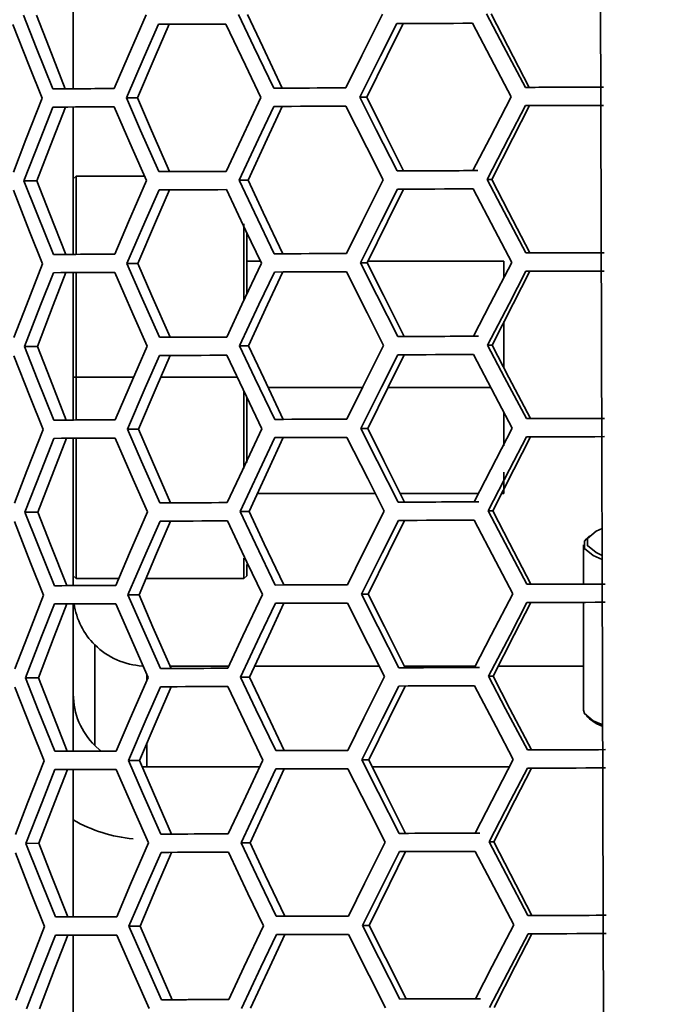
# Model space of a CAD drawing. Units: millimetres. Extents: x 15 to 415, y 5 to 292.
# Drawn here: x 116 to 119, y 151 to 155 of the extents above; entities that cross this region are included whole.
import ezdxf

# ---------------------------------------------------------------- set-up
doc = ezdxf.new("R2010")
doc.units = ezdxf.units.MM
doc.styles.add('SLDTEXTSTYLE0', font='TXT', dxfattribs={"width": 0.75})
doc.dimstyles.new('SLDDIMSTYLE1', dxfattribs={"dimtxt": 3.5, "dimasz": 3.302, "dimexe": 0, "dimexo": 0.0625, "dimgap": 0.875, "dimtad": 1, "dimdec": 0, "dimlfac": 10, "dimrnd": 1e-09, "dimzin": 12, "dimdsep": 46, "dimtxsty": 'SLDTEXTSTYLE0', "dimsah": 1, "dimcen": 0.09, "dimadec": 0, "dimazin": 3, "dimtfac": 1, "dimtdec": 0, "dimtofl": 0, "dimtmove": 0, "dimatfit": 3, "dimfxl": 0, "dimfrac": 2, "dimtolj": 1, "dimtzin": 12, "dimarcsym": 0})

# ---------------------------------------------------------------- blocks, each defined once
blk = doc.blocks.new('_D_1')
at = {"color": 7, "linetype": 'Continuous', "lineweight": 0}
for p, q in [((114.6513, 172.4873), (114.6513, 126.2562)), ((196.7698, 172.4714), (196.7698, 126.2562)), ((149.2963, 133.5234), (148.2299, 133.5234)), ((148.2299, 133.5234), (148.2299, 127.9672)), ((162.1247, 133.5234), (163.1911, 133.5234)), ((163.1911, 133.5234), (163.1911, 127.9672)), ((148.2299, 127.9672), (149.2963, 127.9672)), ((163.1911, 127.9672), (162.1247, 127.9672)), ((196.7698, 127.2562), (114.6513, 127.2562))]:
    blk.add_line(p, q, dxfattribs=at)
at = {"color": 7, "linetype": 'Continuous', "lineweight": 18}
for points in [[(114.6513, 127.2562), (117.9533, 126.7482), (117.9533, 127.7642)], [(196.7698, 127.2562), (193.4678, 127.7642), (193.4678, 126.7482)]]:
    blk.add_solid(points, dxfattribs=at)
at = {"color": 7, "linetype": 'Continuous', "lineweight": 18, "char_height": 3.5, "attachment_point": 1, "style": 'SLDTEXTSTYLE0'}
for s, insert in [('821mm', (147.4563, 138.7461)), ('32,3in', (149.2963, 132.4789))]:
    blk.add_mtext(s, dxfattribs=dict(at, insert=insert))

msp = doc.modelspace()

# ---------------------------------------------------------------- linework, layer by layer
at = {"color": 7, "linetype": 'Continuous', "lineweight": 35}
for p, q in [((118.7659, 147.5292), (118.685, 174.1557)), ((116.4688, 154.7701), (116.4688, 155.4051)), ((116.4342, 154.77), (116.3804, 154.7698)), ((117.3699, 154.7728), (117.3334, 154.7727)), ((118.4356, 154.7761), (118.4188, 154.776)), ((116.7456, 154.7303), (116.6975, 154.7302)), ((117.7347, 154.7333), (117.7049, 154.7332)), ((116.4688, 154.0564), (116.4688, 154.6914)), ((116.8838, 154.4132), (116.8383, 154.4131)), ((117.8929, 154.4163), (117.866, 154.4162)), ((116.3117, 154.3734), (116.2556, 154.3732)), ((116.4815, 154.394), (116.4688, 154.3813)), ((116.7762, 154.394), (116.4815, 154.394)), ((116.4815, 154.0564), (116.4815, 154.394)), ((117.2226, 154.3762), (117.1834, 154.376)), ((118.2734, 154.3793), (118.2535, 154.3793)), ((117.2041, 154.1886), (117.2041, 153.8615)), ((117.2168, 153.8871), (117.2168, 154.1525)), ((118.4378, 154.0623), (118.421, 154.0623)), ((116.4364, 154.0563), (116.3826, 154.0561)), ((117.2757, 154.0267), (117.2168, 154.0267)), ((117.3721, 154.0591), (117.3356, 154.059)), ((117.7368, 154.0196), (117.7071, 154.0195)), ((118.3253, 154.0267), (117.7404, 154.0267)), ((118.3253, 154.0267), (118.3253, 153.9563)), ((116.4688, 153.3426), (116.4688, 153.9776)), ((116.4815, 153.5265), (116.4815, 153.9777)), ((116.7477, 154.0166), (116.6997, 154.0164)), ((118.3253, 153.7673), (118.3253, 153.5701)), ((116.8859, 153.6995), (116.8404, 153.6994)), ((117.8951, 153.7025), (117.8682, 153.7025)), ((116.3139, 153.6597), (116.2578, 153.6595)), ((117.2248, 153.6624), (117.1856, 153.6623)), ((118.2755, 153.6656), (118.2557, 153.6655)), ((116.4688, 153.5265), (116.4815, 153.5265)), ((116.4815, 153.3427), (116.4815, 153.5265)), ((116.4815, 153.5265), (116.7283, 153.5265)), ((116.8455, 153.5265), (117.176, 153.5265)), ((117.7166, 153.4832), (117.309, 153.4832)), ((118.2694, 153.4832), (117.8259, 153.4832)), ((117.2041, 153.4658), (117.2041, 153.1338)), ((117.2168, 153.1595), (117.2168, 153.4391)), ((116.4385, 153.3425), (116.3848, 153.3424)), ((117.3742, 153.3454), (117.3377, 153.3453)), ((118.3253, 153.3744), (118.3253, 153.2314)), ((118.44, 153.3486), (118.4231, 153.3485)), ((116.7499, 153.3028), (116.7019, 153.3027)), ((117.739, 153.3058), (117.7092, 153.3057)), ((116.4688, 152.6289), (116.4688, 153.2639)), ((116.4815, 152.659), (116.4815, 153.2639)), ((118.3253, 153.1181), (118.3253, 153.0265)), ((117.2629, 153.0265), (117.7706, 153.0265)), ((117.8784, 153.0265), (118.216, 153.0265)), ((118.3158, 153.0265), (118.3253, 153.0265)), ((116.8881, 152.9858), (116.8426, 152.9856)), ((117.8973, 152.9888), (117.8704, 152.9887)), ((116.316, 152.9459), (116.26, 152.9458)), ((117.227, 152.9487), (117.1877, 152.9486)), ((118.2777, 152.9519), (118.2578, 152.9518)), ((118.6952, 152.8432), (118.6827, 152.8311)), ((118.6691, 152.8045), (118.6691, 152.6356)), ((117.2041, 152.7479), (117.2041, 152.659)), ((117.2168, 152.6717), (117.2168, 152.7193)), ((116.4688, 152.6717), (116.4815, 152.659)), ((117.2041, 152.659), (117.2168, 152.6717)), ((116.4407, 152.6288), (116.3869, 152.6286)), ((116.4815, 152.659), (116.6643, 152.659)), ((116.7818, 152.659), (117.2041, 152.659)), ((117.3764, 152.6316), (117.3399, 152.6315)), ((118.4421, 152.6349), (118.4253, 152.6348)), ((116.7521, 152.5891), (116.704, 152.589)), ((117.7412, 152.5921), (117.7114, 152.592)), ((116.4688, 151.9151), (116.4688, 152.5501)), ((118.6691, 152.5568), (118.6691, 152.0929)), ((116.5618, 151.9394), (116.5618, 152.3736)), ((116.8859, 152.282), (117.1393, 152.282)), ((117.2509, 152.282), (117.7884, 152.282)), ((117.896, 152.282), (118.2023, 152.282)), ((118.3022, 152.282), (118.6691, 152.282)), ((116.7863, 152.2223), (116.7863, 152.2448)), ((116.8903, 152.272), (116.8448, 152.2719)), ((117.8994, 152.2751), (117.8726, 152.275)), ((118.2799, 152.2381), (118.26, 152.2381)), ((116.3182, 152.2322), (116.2622, 152.232)), ((117.2292, 152.2349), (117.1899, 152.2348)), ((118.6827, 152.0664), (118.6952, 152.0542)), ((116.7863, 151.8478), (116.7863, 151.9505)), ((116.4429, 151.9151), (116.3891, 151.9149)), ((117.3786, 151.9179), (117.3421, 151.9178)), ((118.4443, 151.9211), (118.4275, 151.9211)), ((116.7542, 151.8754), (116.7062, 151.8752)), ((117.7434, 151.8784), (117.7136, 151.8783)), ((116.4688, 151.2014), (116.4688, 151.8364)), ((116.7638, 151.8486), (116.7863, 151.8478)), ((117.2726, 151.8478), (116.7863, 151.8478)), ((118.3495, 151.8478), (117.7585, 151.8478)), ((116.8924, 151.5583), (116.8469, 151.5581)), ((117.9016, 151.5613), (117.8747, 151.5613)), ((116.3204, 151.5185), (116.2643, 151.5183)), ((117.2313, 151.5212), (117.1921, 151.5211)), ((118.282, 151.5244), (118.2622, 151.5243)), ((116.4451, 151.2013), (116.3913, 151.2012)), ((117.3808, 151.2042), (117.3442, 151.204)), ((118.4465, 151.2074), (118.4296, 151.2073)), ((116.7564, 151.1616), (116.7084, 151.1615)), ((117.7455, 151.1646), (117.7157, 151.1645)), ((116.4688, 150.4877), (116.4688, 151.1227)), ((116.8946, 150.8445), (116.8491, 150.8444)), ((117.9038, 150.8476), (117.8769, 150.8475))]:
    msp.add_line(p, q, dxfattribs=at)
at = {"color": 7, "linetype": 'Continuous', "lineweight": 35, "flags": 128}
for points in [[(116.3804, 154.7698), (116.3088, 154.9474), (116.2535, 155.087)], [(116.4342, 154.77), (116.3639, 154.9476), (116.3095, 155.0871)], [(116.7825, 155.0886), (116.7051, 154.9105), (116.6451, 154.7706)], [(117.3334, 154.7727), (117.2478, 154.9503), (117.1812, 155.0898)], [(117.3699, 154.7728), (117.2859, 154.9504), (117.2205, 155.0899)], [(117.8027, 155.0917), (117.7137, 154.9136), (117.6444, 154.7737)], [(118.4188, 154.776), (118.3248, 154.9535), (118.2513, 155.093)], [(118.4356, 154.7761), (118.3434, 154.9536), (118.2712, 155.0931)], [(116.2085, 155.0462), (116.2781, 154.8686), (116.3338, 154.7291)], [(116.6975, 154.7302), (116.7748, 154.9082), (116.8363, 155.0481)], [(116.7456, 154.7303), (116.8214, 154.9083), (116.8818, 155.0482)], [(116.8363, 155.0481), (116.8719, 155.0482), (116.9076, 155.0483), (116.9436, 155.0484), (116.9798, 155.0485), (117.0162, 155.0486), (117.0528, 155.0487), (117.0896, 155.0489), (117.1266, 155.049)], [(117.1266, 155.049), (117.2108, 154.8714), (117.2777, 154.7319)], [(117.7049, 154.7332), (117.7938, 154.9113), (117.8641, 155.0512)], [(117.7347, 154.7333), (117.8219, 154.9114), (117.891, 155.0513)], [(117.8641, 155.0512), (117.9045, 155.0513), (117.945, 155.0514), (117.9857, 155.0516), (118.0265, 155.0517), (118.0673, 155.0518), (118.1084, 155.0519), (118.1495, 155.0521), (118.1907, 155.0522)], [(118.1907, 155.0522), (118.284, 154.8747), (118.3576, 154.7352)], [(116.6451, 154.7706), (116.6112, 154.7705), (116.5774, 154.7704), (116.544, 154.7703), (116.5107, 154.7702), (116.4778, 154.7701), (116.4451, 154.77), (116.4126, 154.7699), (116.3804, 154.7698)], [(116.6439, 154.7706), (116.6276, 154.7706), (116.5948, 154.7705), (116.5621, 154.7704), (116.5298, 154.7703), (116.4977, 154.7702), (116.4658, 154.7701), (116.4342, 154.77)], [(117.6444, 154.7737), (117.6049, 154.7736), (117.5656, 154.7734), (117.5265, 154.7733), (117.4875, 154.7732), (117.4487, 154.7731), (117.4101, 154.773), (117.3717, 154.7728), (117.3334, 154.7727)], [(117.6439, 154.7737), (117.6365, 154.7736), (117.5979, 154.7735), (117.5595, 154.7734), (117.5212, 154.7733), (117.4832, 154.7732), (117.4452, 154.7731), (117.4075, 154.773), (117.3699, 154.7728)], [(118.7556, 154.777), (118.7132, 154.7769), (118.671, 154.7768), (118.6288, 154.7767), (118.5866, 154.7765), (118.5445, 154.7764), (118.5025, 154.7763), (118.4606, 154.7761), (118.4188, 154.776)], [(118.7439, 154.777), (118.7248, 154.7769), (118.6833, 154.7768), (118.6418, 154.7767), (118.6004, 154.7766), (118.5591, 154.7764), (118.5179, 154.7763), (118.4767, 154.7762), (118.4356, 154.7761)], [(116.3338, 154.7291), (116.2641, 154.5511), (116.2104, 154.4112)], [(116.8383, 154.4131), (116.759, 154.5906), (116.6975, 154.7302)], [(116.8838, 154.4132), (116.8059, 154.5908), (116.7456, 154.7303)], [(117.2777, 154.7319), (117.1938, 154.5539), (117.1285, 154.414)], [(117.866, 154.4162), (117.7755, 154.5937), (117.7049, 154.7332)], [(117.8929, 154.4163), (117.804, 154.5938), (117.7347, 154.7333)], [(118.3576, 154.7352), (118.265, 154.5571), (118.1926, 154.4172)], [(118.2535, 154.3793), (118.346, 154.5574), (118.419, 154.6973)], [(118.2734, 154.3793), (118.3642, 154.5574), (118.4359, 154.6973)], [(118.419, 154.6973), (118.4609, 154.6974), (118.5028, 154.6975), (118.5448, 154.6977), (118.5869, 154.6978), (118.629, 154.6979), (118.6712, 154.698), (118.7135, 154.6982), (118.7558, 154.6983)], [(116.2556, 154.3732), (116.3251, 154.5512), (116.3807, 154.6911)], [(116.3117, 154.3734), (116.3799, 154.5514), (116.4344, 154.6913)], [(116.3807, 154.6911), (116.4129, 154.6912), (116.4453, 154.6913), (116.478, 154.6914), (116.511, 154.6915), (116.5442, 154.6916), (116.5777, 154.6917), (116.6114, 154.6918), (116.6454, 154.6919)], [(116.6454, 154.6919), (116.7229, 154.5143), (116.7847, 154.3748)], [(117.1834, 154.376), (117.2672, 154.5541), (117.3336, 154.694)], [(117.2226, 154.3762), (117.3049, 154.5542), (117.3701, 154.6941)], [(117.3336, 154.694), (117.3719, 154.6941), (117.4103, 154.6942), (117.449, 154.6943), (117.4878, 154.6945), (117.5267, 154.6946), (117.5659, 154.6947), (117.6051, 154.6948), (117.6446, 154.6949)], [(117.6446, 154.6949), (117.7341, 154.5174), (117.8049, 154.3779)], [(117.1285, 154.414), (117.0915, 154.4139), (117.0547, 154.4137), (117.0181, 154.4136), (116.9817, 154.4135), (116.9455, 154.4134), (116.9095, 154.4133), (116.8738, 154.4132), (116.8383, 154.4131)], [(117.1277, 154.414), (117.0963, 154.4139), (117.0603, 154.4138), (117.0246, 154.4137), (116.9891, 154.4135), (116.9537, 154.4134), (116.9186, 154.4133), (116.8838, 154.4132)], [(118.1926, 154.4172), (118.1514, 154.4171), (118.1103, 154.4169), (118.0693, 154.4168), (118.0284, 154.4167), (117.9876, 154.4166), (117.947, 154.4164), (117.9064, 154.4163), (117.866, 154.4162)], [(118.2136, 154.4173), (118.1731, 154.4171), (118.1328, 154.417), (118.0925, 154.4169), (118.0523, 154.4168), (118.0123, 154.4166), (117.9724, 154.4165), (117.9326, 154.4164), (117.8929, 154.4163)], [(116.3826, 154.0561), (116.311, 154.2337), (116.2556, 154.3732)], [(116.4364, 154.0563), (116.366, 154.2339), (116.3117, 154.3734)], [(116.7847, 154.3748), (116.7073, 154.1968), (116.6473, 154.0569)], [(117.3356, 154.059), (117.25, 154.2365), (117.1834, 154.376)], [(117.3721, 154.0591), (117.288, 154.2367), (117.2226, 154.3762)], [(117.8049, 154.3779), (117.7159, 154.1998), (117.6465, 154.0599)], [(118.421, 154.0623), (118.327, 154.2398), (118.2535, 154.3793)], [(118.4378, 154.0623), (118.3455, 154.2399), (118.2734, 154.3793)], [(116.2106, 154.3325), (116.2803, 154.1549), (116.336, 154.0153)], [(116.6997, 154.0164), (116.777, 154.1945), (116.8385, 154.3343)], [(116.7477, 154.0166), (116.8236, 154.1946), (116.884, 154.3345)], [(116.8385, 154.3343), (116.874, 154.3345), (116.9098, 154.3346), (116.9457, 154.3347), (116.9819, 154.3348), (117.0183, 154.3349), (117.0549, 154.335), (117.0918, 154.3351), (117.1288, 154.3352)], [(117.1288, 154.3352), (117.213, 154.1577), (117.2798, 154.0182)], [(117.7071, 154.0195), (117.7959, 154.1975), (117.8663, 154.3375)], [(117.7368, 154.0196), (117.8241, 154.1976), (117.8932, 154.3375)], [(117.8663, 154.3375), (117.9067, 154.3376), (117.9472, 154.3377), (117.9878, 154.3378), (118.0286, 154.338), (118.0695, 154.3381), (118.1105, 154.3382), (118.1516, 154.3383), (118.1929, 154.3385)], [(118.1929, 154.3385), (118.2862, 154.1609), (118.3598, 154.0215)], [(118.7577, 154.0633), (118.7154, 154.0632), (118.6731, 154.063), (118.6309, 154.0629), (118.5888, 154.0628), (118.5467, 154.0627), (118.5047, 154.0625), (118.4628, 154.0624), (118.421, 154.0623)], [(118.746, 154.0633), (118.7269, 154.0632), (118.6854, 154.0631), (118.644, 154.063), (118.6026, 154.0628), (118.5613, 154.0627), (118.5201, 154.0626), (118.4789, 154.0625), (118.4378, 154.0623)], [(116.6473, 154.0569), (116.6133, 154.0568), (116.5796, 154.0567), (116.5461, 154.0566), (116.5129, 154.0565), (116.4799, 154.0564), (116.4472, 154.0563), (116.4148, 154.0562), (116.3826, 154.0561)], [(116.6461, 154.0569), (116.6298, 154.0569), (116.5969, 154.0568), (116.5643, 154.0567), (116.5319, 154.0566), (116.4998, 154.0565), (116.468, 154.0564), (116.4364, 154.0563)], [(117.2798, 154.0182), (117.1959, 153.8401), (117.1307, 153.7002)], [(117.6465, 154.0599), (117.6071, 154.0598), (117.5678, 154.0597), (117.5287, 154.0596), (117.4897, 154.0595), (117.4509, 154.0593), (117.4123, 154.0592), (117.3738, 154.0591), (117.3356, 154.059)], [(117.6461, 154.0599), (117.6387, 154.0599), (117.6001, 154.0598), (117.5617, 154.0597), (117.5234, 154.0596), (117.4853, 154.0594), (117.4474, 154.0593), (117.4096, 154.0592), (117.3721, 154.0591)], [(117.8682, 153.7025), (117.7777, 153.88), (117.7071, 154.0195)], [(117.8951, 153.7025), (117.8062, 153.8801), (117.7368, 154.0196)], [(118.3598, 154.0215), (118.2672, 153.8434), (118.1948, 153.7035)], [(116.336, 154.0153), (116.2663, 153.8373), (116.2126, 153.6975)], [(116.2578, 153.6595), (116.3273, 153.8375), (116.3828, 153.9774)], [(116.3139, 153.6597), (116.3821, 153.8377), (116.4366, 153.9775)], [(116.3828, 153.9774), (116.415, 153.9775), (116.4475, 153.9776), (116.4802, 153.9777), (116.5131, 153.9778), (116.5464, 153.9779), (116.5798, 153.978), (116.6136, 153.9781), (116.6476, 153.9782)], [(116.6476, 153.9782), (116.7251, 153.8006), (116.7869, 153.6611)], [(116.8404, 153.6994), (116.7612, 153.8769), (116.6997, 154.0164)], [(116.8859, 153.6995), (116.8081, 153.8771), (116.7477, 154.0166)], [(117.1856, 153.6623), (117.2693, 153.8403), (117.3358, 153.9803)], [(117.2248, 153.6624), (117.307, 153.8405), (117.3723, 153.9804)], [(117.3358, 153.9803), (117.3741, 153.9804), (117.4125, 153.9805), (117.4511, 153.9806), (117.4899, 153.9807), (117.5289, 153.9808), (117.568, 153.981), (117.6073, 153.9811), (117.6468, 153.9812)], [(117.6468, 153.9812), (117.7362, 153.8037), (117.807, 153.6642)], [(118.2557, 153.6655), (118.3482, 153.8436), (118.4212, 153.9835)], [(118.2755, 153.6656), (118.3664, 153.8437), (118.438, 153.9836)], [(118.4212, 153.9835), (118.463, 153.9837), (118.505, 153.9838), (118.547, 153.9839), (118.589, 153.9841), (118.6312, 153.9842), (118.6734, 153.9843), (118.7157, 153.9844), (118.758, 153.9846)], [(117.1307, 153.7002), (117.0937, 153.7001), (117.0569, 153.7), (117.0203, 153.6999), (116.9839, 153.6998), (116.9477, 153.6997), (116.9117, 153.6996), (116.876, 153.6995), (116.8404, 153.6994)], [(117.1299, 153.7002), (117.0984, 153.7001), (117.0625, 153.7), (117.0268, 153.6999), (116.9912, 153.6998), (116.9559, 153.6997), (116.9208, 153.6996), (116.8859, 153.6995)], [(118.1948, 153.7035), (118.1536, 153.7033), (118.1125, 153.7032), (118.0714, 153.7031), (118.0306, 153.703), (117.9898, 153.7028), (117.9491, 153.7027), (117.9086, 153.7026), (117.8682, 153.7025)], [(118.2158, 153.7035), (118.1753, 153.7034), (118.1349, 153.7033), (118.0947, 153.7032), (118.0545, 153.703), (118.0145, 153.7029), (117.9746, 153.7028), (117.9348, 153.7027), (117.8951, 153.7025)], [(116.3848, 153.3424), (116.3131, 153.52), (116.2578, 153.6595)], [(116.4385, 153.3425), (116.3682, 153.5201), (116.3139, 153.6597)], [(116.7869, 153.6611), (116.7095, 153.4831), (116.6495, 153.3432)], [(117.3377, 153.3453), (117.2521, 153.5228), (117.1856, 153.6623)], [(117.3742, 153.3454), (117.2902, 153.5229), (117.2248, 153.6624)], [(117.807, 153.6642), (117.7181, 153.4861), (117.6487, 153.3462)], [(118.4231, 153.3485), (118.3292, 153.5261), (118.2557, 153.6655)], [(118.44, 153.3486), (118.3477, 153.5261), (118.2755, 153.6656)], [(116.2128, 153.6187), (116.2824, 153.4411), (116.3381, 153.3016)], [(116.7019, 153.3027), (116.7791, 153.4807), (116.8407, 153.6206)], [(116.7499, 153.3028), (116.8258, 153.4809), (116.8862, 153.6208)], [(116.8407, 153.6206), (116.8762, 153.6207), (116.9119, 153.6208), (116.9479, 153.6209), (116.9841, 153.621), (117.0205, 153.6212), (117.0571, 153.6213), (117.0939, 153.6214), (117.1309, 153.6215)], [(117.1309, 153.6215), (117.2152, 153.4439), (117.282, 153.3044)], [(117.7092, 153.3057), (117.7981, 153.4838), (117.8685, 153.6237)], [(117.739, 153.3058), (117.8263, 153.4839), (117.8953, 153.6238)], [(117.8685, 153.6237), (117.9088, 153.6238), (117.9494, 153.624), (117.99, 153.6241), (118.0308, 153.6242), (118.0717, 153.6243), (118.1127, 153.6245), (118.1538, 153.6246), (118.1951, 153.6247)], [(118.1951, 153.6247), (118.2883, 153.4472), (118.362, 153.3077)], [(116.6495, 153.3432), (116.6155, 153.3431), (116.5818, 153.343), (116.5483, 153.3429), (116.5151, 153.3428), (116.4821, 153.3427), (116.4494, 153.3426), (116.417, 153.3425), (116.3848, 153.3424)], [(116.6483, 153.3432), (116.632, 153.3431), (116.5991, 153.343), (116.5665, 153.3429), (116.5341, 153.3428), (116.502, 153.3427), (116.4701, 153.3426), (116.4385, 153.3425)], [(117.6487, 153.3462), (117.6092, 153.3461), (117.57, 153.346), (117.5308, 153.3458), (117.4919, 153.3457), (117.4531, 153.3456), (117.4144, 153.3455), (117.376, 153.3454), (117.3377, 153.3453)], [(117.6482, 153.3462), (117.6408, 153.3462), (117.6023, 153.3461), (117.5638, 153.3459), (117.5256, 153.3458), (117.4875, 153.3457), (117.4496, 153.3456), (117.4118, 153.3455), (117.3742, 153.3454)], [(118.7599, 153.3496), (118.7176, 153.3494), (118.6753, 153.3493), (118.6331, 153.3492), (118.591, 153.3491), (118.5489, 153.3489), (118.5069, 153.3488), (118.465, 153.3487), (118.4231, 153.3485)], [(118.7482, 153.3495), (118.7291, 153.3495), (118.6876, 153.3493), (118.6462, 153.3492), (118.6048, 153.3491), (118.5635, 153.349), (118.5222, 153.3488), (118.4811, 153.3487), (118.44, 153.3486)], [(116.3381, 153.3016), (116.2685, 153.1236), (116.2147, 152.9837)], [(116.8426, 152.9856), (116.7633, 153.1632), (116.7019, 153.3027)], [(116.8881, 152.9858), (116.8103, 153.1633), (116.7499, 153.3028)], [(117.282, 153.3044), (117.1981, 153.1264), (117.1329, 152.9865)], [(117.8704, 152.9887), (117.7799, 153.1663), (117.7092, 153.3057)], [(117.8973, 152.9888), (117.8084, 153.1663), (117.739, 153.3058)], [(118.362, 153.3077), (118.2694, 153.1296), (118.197, 152.9897)], [(116.26, 152.9458), (116.3295, 153.1238), (116.385, 153.2636)], [(116.316, 152.9459), (116.3842, 153.1239), (116.4388, 153.2638)], [(116.385, 153.2636), (116.4172, 153.2637), (116.4496, 153.2638), (116.4823, 153.2639), (116.5153, 153.264), (116.5485, 153.2641), (116.582, 153.2642), (116.6157, 153.2643), (116.6497, 153.2644)], [(116.6497, 153.2644), (116.7273, 153.0869), (116.789, 152.9474)], [(117.1877, 152.9486), (117.2715, 153.1266), (117.338, 153.2665)], [(117.227, 152.9487), (117.3092, 153.1267), (117.3745, 153.2666)], [(117.338, 153.2665), (117.3762, 153.2666), (117.4147, 153.2667), (117.4533, 153.2669), (117.4921, 153.267), (117.5311, 153.2671), (117.5702, 153.2672), (117.6095, 153.2673), (117.6489, 153.2675)], [(117.6489, 153.2675), (117.7384, 153.0899), (117.8092, 152.9504)], [(118.2578, 152.9518), (118.3503, 153.1299), (118.4234, 153.2698)], [(118.2777, 152.9519), (118.3685, 153.1299), (118.4402, 153.2699)], [(118.4234, 153.2698), (118.4652, 153.2699), (118.5071, 153.2701), (118.5491, 153.2702), (118.5912, 153.2703), (118.6333, 153.2704), (118.6756, 153.2706), (118.7178, 153.2707), (118.7602, 153.2708)], [(117.1329, 152.9865), (117.0959, 152.9864), (117.059, 152.9863), (117.0224, 152.9862), (116.986, 152.986), (116.9498, 152.9859), (116.9139, 152.9858), (116.8781, 152.9857), (116.8426, 152.9856)], [(117.1321, 152.9865), (117.1006, 152.9864), (117.0647, 152.9863), (117.0289, 152.9862), (116.9934, 152.9861), (116.9581, 152.986), (116.923, 152.9859), (116.8881, 152.9858)], [(118.197, 152.9897), (118.1557, 152.9896), (118.1146, 152.9895), (118.0736, 152.9893), (118.0327, 152.9892), (117.9919, 152.9891), (117.9513, 152.989), (117.9108, 152.9888), (117.8704, 152.9887)], [(118.218, 152.9898), (118.1775, 152.9897), (118.1371, 152.9895), (118.0968, 152.9894), (118.0567, 152.9893), (118.0166, 152.9892), (117.9767, 152.9891), (117.9369, 152.9889), (117.8973, 152.9888)], [(116.3869, 152.6286), (116.3153, 152.8062), (116.26, 152.9458)], [(116.4407, 152.6288), (116.3704, 152.8064), (116.316, 152.9459)], [(116.789, 152.9474), (116.7116, 152.7693), (116.6517, 152.6294)], [(117.3399, 152.6315), (117.2543, 152.8091), (117.1877, 152.9486)], [(117.3764, 152.6316), (117.2924, 152.8092), (117.227, 152.9487)], [(117.8092, 152.9504), (117.7202, 152.7724), (117.6509, 152.6325)], [(118.4253, 152.6348), (118.3313, 152.8123), (118.2578, 152.9518)], [(118.4421, 152.6349), (118.3499, 152.8124), (118.2777, 152.9519)], [(116.215, 152.905), (116.2846, 152.7274), (116.3403, 152.5879)], [(116.704, 152.589), (116.7813, 152.767), (116.8428, 152.9069)], [(116.7521, 152.5891), (116.8279, 152.7671), (116.8883, 152.907)], [(116.8428, 152.9069), (116.8784, 152.907), (116.9141, 152.9071), (116.9501, 152.9072), (116.9863, 152.9073), (117.0227, 152.9074), (117.0593, 152.9075), (117.0961, 152.9076), (117.1331, 152.9078)], [(117.1331, 152.9078), (117.2173, 152.7302), (117.2842, 152.5907)], [(117.7114, 152.592), (117.8003, 152.7701), (117.8706, 152.91)], [(117.7412, 152.5921), (117.8285, 152.7702), (117.8975, 152.9101)], [(117.8706, 152.91), (117.911, 152.9101), (117.9515, 152.9102), (117.9922, 152.9104), (118.033, 152.9105), (118.0739, 152.9106), (118.1149, 152.9107), (118.156, 152.9109), (118.1972, 152.911)], [(118.1972, 152.911), (118.2905, 152.7335), (118.3641, 152.594)], [(118.75, 152.759), (118.7237, 152.7712), (118.6865, 152.8015), (118.6865, 152.8326), (118.7237, 152.8629), (118.7497, 152.875)], [(118.6827, 152.8311), (118.6739, 152.8203), (118.6739, 152.7888), (118.7116, 152.758), (118.7501, 152.741)], [(116.6517, 152.6294), (116.6177, 152.6293), (116.5839, 152.6292), (116.5505, 152.6291), (116.5172, 152.629), (116.4843, 152.6289), (116.4516, 152.6288), (116.4191, 152.6287), (116.3869, 152.6286)], [(116.6504, 152.6294), (116.6342, 152.6294), (116.6013, 152.6293), (116.5687, 152.6292), (116.5363, 152.6291), (116.5042, 152.629), (116.4723, 152.6289), (116.4407, 152.6288)], [(117.6509, 152.6325), (117.6114, 152.6323), (117.5721, 152.6322), (117.533, 152.6321), (117.494, 152.632), (117.4552, 152.6319), (117.4166, 152.6318), (117.3782, 152.6316), (117.3399, 152.6315)], [(117.6504, 152.6325), (117.643, 152.6324), (117.6044, 152.6323), (117.566, 152.6322), (117.5278, 152.6321), (117.4897, 152.632), (117.4517, 152.6319), (117.414, 152.6317), (117.3764, 152.6316)], [(118.7621, 152.6358), (118.7198, 152.6357), (118.6775, 152.6356), (118.6353, 152.6354), (118.5931, 152.6353), (118.5511, 152.6352), (118.5091, 152.6351), (118.4671, 152.6349), (118.4253, 152.6348)], [(118.7504, 152.6358), (118.7313, 152.6357), (118.6898, 152.6356), (118.6483, 152.6355), (118.607, 152.6354), (118.5656, 152.6352), (118.5244, 152.6351), (118.4832, 152.635), (118.4421, 152.6349)], [(116.3403, 152.5879), (116.2707, 152.4098), (116.2169, 152.27)], [(116.8448, 152.2719), (116.7655, 152.4494), (116.704, 152.589)], [(116.8903, 152.272), (116.8124, 152.4496), (116.7521, 152.5891)], [(117.2842, 152.5907), (117.2003, 152.4127), (117.135, 152.2728)], [(117.8726, 152.275), (117.782, 152.4525), (117.7114, 152.592)], [(117.8994, 152.2751), (117.8105, 152.4526), (117.7412, 152.5921)], [(118.3641, 152.594), (118.2715, 152.4159), (118.1992, 152.276)], [(116.2622, 152.232), (116.3316, 152.41), (116.3872, 152.5499)], [(116.3182, 152.2322), (116.3864, 152.4102), (116.441, 152.5501)], [(116.3872, 152.5499), (116.4194, 152.55), (116.4518, 152.5501), (116.4845, 152.5502), (116.5175, 152.5503), (116.5507, 152.5504), (116.5842, 152.5505), (116.6179, 152.5506), (116.6519, 152.5507)], [(116.6519, 152.5507), (116.7294, 152.3731), (116.7912, 152.2336)], [(117.1899, 152.2348), (117.2737, 152.4129), (117.3401, 152.5528)], [(117.2292, 152.2349), (117.3114, 152.413), (117.3767, 152.5529)], [(117.3401, 152.5528), (117.3784, 152.5529), (117.4169, 152.553), (117.4555, 152.5531), (117.4943, 152.5532), (117.5332, 152.5534), (117.5724, 152.5535), (117.6117, 152.5536), (117.6511, 152.5537)], [(117.6511, 152.5537), (117.7406, 152.3762), (117.8114, 152.2367)], [(118.26, 152.2381), (118.3525, 152.4161), (118.4255, 152.5561)], [(118.2799, 152.2381), (118.3707, 152.4162), (118.4424, 152.5561)], [(118.4255, 152.5561), (118.4674, 152.5562), (118.5093, 152.5563), (118.5513, 152.5565), (118.5934, 152.5566), (118.6355, 152.5567), (118.6777, 152.5568), (118.72, 152.557), (118.7623, 152.5571)], [(117.135, 152.2728), (117.098, 152.2726), (117.0612, 152.2725), (117.0246, 152.2724), (116.9882, 152.2723), (116.952, 152.2722), (116.916, 152.2721), (116.8803, 152.272), (116.8448, 152.2719)], [(117.1342, 152.2728), (117.1028, 152.2727), (117.0668, 152.2726), (117.0311, 152.2724), (116.9956, 152.2723), (116.9602, 152.2722), (116.9252, 152.2721), (116.8903, 152.272)], [(117.8114, 152.2367), (117.7224, 152.0586), (117.653, 151.9187)], [(118.1992, 152.276), (118.1579, 152.2759), (118.1168, 152.2757), (118.0758, 152.2756), (118.0349, 152.2755), (117.9941, 152.2754), (117.9535, 152.2752), (117.9129, 152.2751), (117.8726, 152.275)], [(118.2201, 152.276), (118.1796, 152.2759), (118.1393, 152.2758), (118.099, 152.2757), (118.0588, 152.2756), (118.0188, 152.2754), (117.9789, 152.2753), (117.9391, 152.2752), (117.8994, 152.2751)], [(118.4275, 151.9211), (118.3335, 152.0986), (118.26, 152.2381)], [(118.4443, 151.9211), (118.3521, 152.0986), (118.2799, 152.2381)], [(116.3891, 151.9149), (116.3175, 152.0925), (116.2622, 152.232)], [(116.4429, 151.9151), (116.3725, 152.0927), (116.3182, 152.2322)], [(116.7912, 152.2336), (116.7138, 152.0556), (116.6538, 151.9157)], [(116.7062, 151.8752), (116.7835, 152.0533), (116.845, 152.1931)], [(116.7542, 151.8754), (116.8301, 152.0534), (116.8905, 152.1933)], [(116.845, 152.1931), (116.8805, 152.1932), (116.9163, 152.1934), (116.9522, 152.1935), (116.9884, 152.1936), (117.0248, 152.1937), (117.0614, 152.1938), (117.0983, 152.1939), (117.1353, 152.194)], [(117.1353, 152.194), (117.2195, 152.0165), (117.2863, 151.877)], [(117.3421, 151.9178), (117.2565, 152.0953), (117.1899, 152.2348)], [(117.3786, 151.9179), (117.2945, 152.0954), (117.2292, 152.2349)], [(117.7136, 151.8783), (117.8025, 152.0563), (117.8728, 152.1963)], [(117.7434, 151.8784), (117.8306, 152.0564), (117.8997, 152.1963)], [(117.8728, 152.1963), (117.9132, 152.1964), (117.9537, 152.1965), (117.9944, 152.1966), (118.0351, 152.1967), (118.076, 152.1969), (118.117, 152.197), (118.1582, 152.1971), (118.1994, 152.1972)], [(118.1994, 152.1972), (118.2927, 152.0197), (118.3663, 151.8802)], [(116.2171, 152.1912), (116.2868, 152.0137), (116.3425, 151.8741)], [(118.7522, 152.0286), (118.7116, 152.0464), (118.6739, 152.0772), (118.6691, 152.0929)], [(118.6952, 152.0542), (118.7237, 152.0346), (118.7523, 152.0214)], [(116.5618, 151.9394), (116.5848, 151.9188), (116.589, 151.9155)], [(116.6538, 151.9157), (116.6198, 151.9156), (116.5861, 151.9155), (116.5526, 151.9154), (116.5194, 151.9153), (116.4864, 151.9152), (116.4537, 151.9151), (116.4213, 151.915), (116.3891, 151.9149)], [(116.6526, 151.9157), (116.6363, 151.9156), (116.6034, 151.9156), (116.5708, 151.9155), (116.5385, 151.9154), (116.5063, 151.9153), (116.4745, 151.9152), (116.4429, 151.9151)], [(117.653, 151.9187), (117.6136, 151.9186), (117.5743, 151.9185), (117.5352, 151.9184), (117.4962, 151.9182), (117.4574, 151.9181), (117.4188, 151.918), (117.3803, 151.9179), (117.3421, 151.9178)], [(117.6526, 151.9187), (117.6452, 151.9187), (117.6066, 151.9186), (117.5682, 151.9185), (117.5299, 151.9184), (117.4918, 151.9182), (117.4539, 151.9181), (117.4162, 151.918), (117.3786, 151.9179)], [(118.7643, 151.9221), (118.7219, 151.922), (118.6797, 151.9218), (118.6374, 151.9217), (118.5953, 151.9216), (118.5532, 151.9215), (118.5112, 151.9213), (118.4693, 151.9212), (118.4275, 151.9211)], [(118.7526, 151.9221), (118.7335, 151.922), (118.6919, 151.9219), (118.6505, 151.9218), (118.6091, 151.9216), (118.5678, 151.9215), (118.5266, 151.9214), (118.4854, 151.9212), (118.4443, 151.9211)], [(116.3425, 151.8741), (116.2728, 151.6961), (116.2191, 151.5562)], [(116.8469, 151.5581), (116.7677, 151.7357), (116.7062, 151.8752)], [(116.8924, 151.5583), (116.8146, 151.7358), (116.7542, 151.8754)], [(117.2863, 151.877), (117.2024, 151.6989), (117.1372, 151.559)], [(117.8747, 151.5613), (117.7842, 151.7388), (117.7136, 151.8783)], [(117.9016, 151.5613), (117.8127, 151.7389), (117.7434, 151.8784)], [(118.3663, 151.8802), (118.2737, 151.7022), (118.2013, 151.5622)], [(116.2643, 151.5183), (116.3338, 151.6963), (116.3894, 151.8362)], [(116.3204, 151.5185), (116.3886, 151.6965), (116.4431, 151.8363)], [(116.3894, 151.8362), (116.4215, 151.8363), (116.454, 151.8364), (116.4867, 151.8365), (116.5197, 151.8366), (116.5529, 151.8367), (116.5864, 151.8368), (116.6201, 151.8369), (116.6541, 151.837)], [(116.6541, 151.837), (116.7316, 151.6594), (116.7934, 151.5199)], [(117.1921, 151.5211), (117.2758, 151.6991), (117.3423, 151.839)], [(117.2313, 151.5212), (117.3136, 151.6993), (117.3788, 151.8392)], [(117.3423, 151.839), (117.3806, 151.8392), (117.419, 151.8393), (117.4576, 151.8394), (117.4964, 151.8395), (117.5354, 151.8396), (117.5745, 151.8397), (117.6138, 151.8399), (117.6533, 151.84)], [(117.6533, 151.84), (117.7427, 151.6625), (117.8135, 151.523)], [(118.2622, 151.5243), (118.3547, 151.7024), (118.4277, 151.8423)], [(118.282, 151.5244), (118.3729, 151.7025), (118.4446, 151.8424)], [(118.4277, 151.8423), (118.4695, 151.8425), (118.5115, 151.8426), (118.5535, 151.8427), (118.5955, 151.8428), (118.6377, 151.843), (118.6799, 151.8431), (118.7222, 151.8432), (118.7645, 151.8434)], [(117.1372, 151.559), (117.1002, 151.5589), (117.0634, 151.5588), (117.0268, 151.5587), (116.9904, 151.5586), (116.9542, 151.5585), (116.9182, 151.5584), (116.8825, 151.5582), (116.8469, 151.5581)], [(117.1364, 151.559), (117.105, 151.5589), (117.069, 151.5588), (117.0333, 151.5587), (116.9977, 151.5586), (116.9624, 151.5585), (116.9273, 151.5584), (116.8924, 151.5583)], [(118.2013, 151.5622), (118.1601, 151.5621), (118.119, 151.562), (118.078, 151.5619), (118.0371, 151.5617), (117.9963, 151.5616), (117.9556, 151.5615), (117.9151, 151.5614), (117.8747, 151.5613)], [(118.2223, 151.5623), (118.1818, 151.5622), (118.1414, 151.5621), (118.1012, 151.5619), (118.061, 151.5618), (118.021, 151.5617), (117.9811, 151.5616), (117.9413, 151.5615), (117.9016, 151.5613)], [(116.3913, 151.2012), (116.3196, 151.3787), (116.2643, 151.5183)], [(116.4451, 151.2013), (116.3747, 151.3789), (116.3204, 151.5185)], [(116.7934, 151.5199), (116.716, 151.3418), (116.656, 151.202)], [(117.3442, 151.204), (117.2587, 151.3816), (117.1921, 151.5211)], [(117.3808, 151.2042), (117.2967, 151.3817), (117.2313, 151.5212)], [(117.8135, 151.523), (117.7246, 151.3449), (117.6552, 151.205)], [(118.4296, 151.2073), (118.3357, 151.3849), (118.2622, 151.5243)], [(118.4465, 151.2074), (118.3542, 151.3849), (118.282, 151.5244)], [(116.2193, 151.4775), (116.289, 151.2999), (116.3446, 151.1604)], [(116.7084, 151.1615), (116.7856, 151.3395), (116.8472, 151.4794)], [(116.7564, 151.1616), (116.8323, 151.3397), (116.8927, 151.4795)], [(116.8472, 151.4794), (116.8827, 151.4795), (116.9184, 151.4796), (116.9544, 151.4797), (116.9906, 151.4798), (117.027, 151.4799), (117.0636, 151.4801), (117.1004, 151.4802), (117.1375, 151.4803)], [(117.1375, 151.4803), (117.2217, 151.3027), (117.2885, 151.1632)], [(117.7157, 151.1645), (117.8046, 151.3426), (117.875, 151.4825)], [(117.7455, 151.1646), (117.8328, 151.3427), (117.9019, 151.4826)], [(117.875, 151.4825), (117.9154, 151.4826), (117.9559, 151.4828), (117.9965, 151.4829), (118.0373, 151.483), (118.0782, 151.4831), (118.1192, 151.4833), (118.1603, 151.4834), (118.2016, 151.4835)], [(118.2016, 151.4835), (118.2948, 151.306), (118.3685, 151.1665)], [(116.656, 151.202), (116.622, 151.2019), (116.5883, 151.2018), (116.5548, 151.2017), (116.5216, 151.2016), (116.4886, 151.2015), (116.4559, 151.2014), (116.4235, 151.2013), (116.3913, 151.2012)], [(116.6548, 151.202), (116.6385, 151.2019), (116.6056, 151.2018), (116.573, 151.2017), (116.5406, 151.2016), (116.5085, 151.2015), (116.4767, 151.2014), (116.4451, 151.2013)], [(117.6552, 151.205), (117.6158, 151.2049), (117.5765, 151.2047), (117.5373, 151.2046), (117.4984, 151.2045), (117.4596, 151.2044), (117.421, 151.2043), (117.3825, 151.2042), (117.3442, 151.204)], [(117.6547, 151.205), (117.6474, 151.205), (117.6088, 151.2048), (117.5704, 151.2047), (117.5321, 151.2046), (117.494, 151.2045), (117.4561, 151.2044), (117.4183, 151.2043), (117.3808, 151.2042)], [(118.7664, 151.2084), (118.7241, 151.2082), (118.6818, 151.2081), (118.6396, 151.208), (118.5975, 151.2078), (118.5554, 151.2077), (118.5134, 151.2076), (118.4715, 151.2075), (118.4296, 151.2073)], [(118.7547, 151.2083), (118.7356, 151.2083), (118.6941, 151.2081), (118.6527, 151.208), (118.6113, 151.2079), (118.57, 151.2078), (118.5287, 151.2076), (118.4876, 151.2075), (118.4465, 151.2074)], [(116.3446, 151.1604), (116.275, 150.9824), (116.2212, 150.8425)], [(116.8491, 150.8444), (116.7698, 151.022), (116.7084, 151.1615)], [(116.8946, 150.8445), (116.8168, 151.0221), (116.7564, 151.1616)], [(117.2885, 151.1632), (117.2046, 150.9852), (117.1394, 150.8453)], [(117.8769, 150.8475), (117.7864, 151.025), (117.7157, 151.1645)], [(117.9038, 150.8476), (117.8149, 151.0251), (117.7455, 151.1646)], [(118.3685, 151.1665), (118.2759, 150.9884), (118.2035, 150.8485)], [(116.2665, 150.8045), (116.336, 150.9826), (116.3915, 151.1224)], [(116.3226, 150.8047), (116.3908, 150.9827), (116.4453, 151.1226)], [(116.3915, 151.1224), (116.4237, 151.1225), (116.4561, 151.1226), (116.4889, 151.1227), (116.5218, 151.1228), (116.555, 151.1229), (116.5885, 151.123), (116.6223, 151.1231), (116.6562, 151.1232)], [(116.6562, 151.1232), (116.7338, 150.9457), (116.7955, 150.8061)], [(117.1942, 150.8073), (117.278, 150.9854), (117.3445, 151.1253)], [(117.2335, 150.8075), (117.3157, 150.9855), (117.381, 151.1254)], [(117.3445, 151.1253), (117.3827, 151.1254), (117.4212, 151.1255), (117.4598, 151.1257), (117.4986, 151.1258), (117.5376, 151.1259), (117.5767, 151.126), (117.616, 151.1261), (117.6554, 151.1262)], [(117.6554, 151.1262), (117.7449, 150.9487), (117.8157, 150.8092)], [(118.2643, 150.8106), (118.3569, 150.9887), (118.4299, 151.1286)], [(118.2842, 150.8107), (118.375, 150.9887), (118.4467, 151.1286)], [(118.4299, 151.1286), (118.4717, 151.1287), (118.5136, 151.1288), (118.5556, 151.129), (118.5977, 151.1291), (118.6399, 151.1292), (118.6821, 151.1294), (118.7243, 151.1295), (118.7667, 151.1296)], [(117.1394, 150.8453), (117.1024, 150.8452), (117.0655, 150.8451), (117.0289, 150.8449), (116.9925, 150.8448), (116.9563, 150.8447), (116.9204, 150.8446), (116.8846, 150.8445), (116.8491, 150.8444)], [(117.1386, 150.8453), (117.1071, 150.8452), (117.0712, 150.8451), (117.0354, 150.845), (116.9999, 150.8449), (116.9646, 150.8448), (116.9295, 150.8447), (116.8946, 150.8445)], [(118.2035, 150.8485), (118.1623, 150.8484), (118.1211, 150.8483), (118.0801, 150.8481), (118.0392, 150.848), (117.9985, 150.8479), (117.9578, 150.8478), (117.9173, 150.8476), (117.8769, 150.8475)], [(118.2245, 150.8486), (118.184, 150.8484), (118.1436, 150.8483), (118.1033, 150.8482), (118.0632, 150.8481), (118.0231, 150.848), (117.9832, 150.8478), (117.9434, 150.8477), (117.9038, 150.8476)]]:
    msp.add_lwpolyline(points, dxfattribs=at)
at = {"color": 7, "linetype": 'Continuous', "lineweight": 35}
for centre, radius, start, end in [((116.7794, 152.5953), 0.3107, 188.3546, 225.5314), ((116.7858, 152.6018), 0.3198, 225.5374, 266.7656), ((116.7791, 152.1609), 0.3103, 180.0776, 225.546), ((116.7858, 152.1771), 0.6419, 240.4039, 264.7287)]:
    msp.add_arc(centre, radius, start, end, dxfattribs=at)

# ---------------------------------------------------------------- dimensions: what is measured, and where the dimension line sits
at = {"color": 7, "linetype": 'Continuous', "lineweight": 18}
dim = msp.add_linear_dim(base=(114.6513, 127.2562), p1=(196.7698, 173.4714), p2=(114.6513, 173.4873), dimstyle='SLDDIMSTYLE1', dxfattribs=at)
dim.commit()
dim.dimension.update_dxf_attribs({"geometry": '_D_1', "text_midpoint": (155.7105, 127.2562), "dimtype": 160})

doc.saveas('drawing.dxf')
